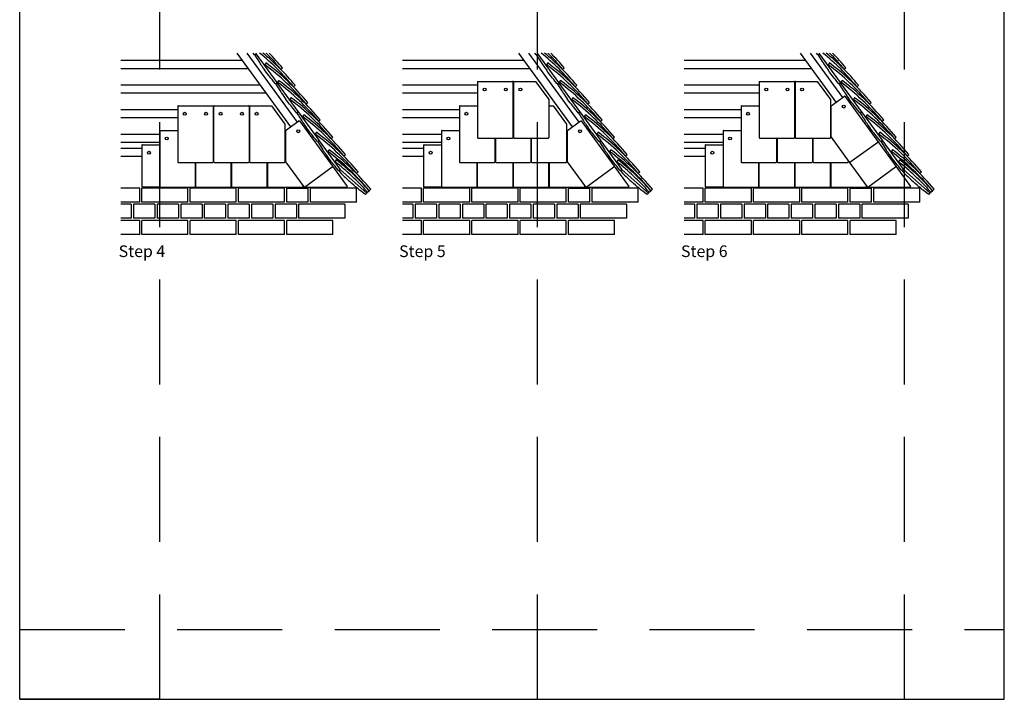
# Model space of a CAD drawing. Extents: x 0 to 2110, y 0 to 2980.
# Drawn here: x 0 to 2110, y 0 to 1457 of the extents above; entities that cross this region are included whole.
import ezdxf

# ---------------------------------------------------------------- set-up
doc = ezdxf.new("R2010")
doc.units = 0
doc.header["$LTSCALE"] = 30
doc.header["$MEASUREMENT"] = 0
doc.linetypes.add('DASHED', pattern=[0.75, 0.5, -0.25])
doc.layers.add('1', color=7, linetype='CONTINUOUS')
doc.layers.add('GUIDELINES', color=7, linetype='CONTINUOUS')
doc.styles.add('TXT', font='txt')

# ---------------------------------------------------------------- blocks, each defined once
blk = doc.blocks.new('VERT31-G1')
at = {"layer": '1', "color": 7}
for p, q in [((159.8, 702.8), (137.5, 702.8)), ((159.8, 702.8), (159.8, 672.9)), ((159.8, 672.9), (137.5, 672.9)), ((178.2, 668.2), (137.5, 668.2)), ((178.2, 638.2), (178.2, 668.2)), ((178.2, 638.2), (137.5, 638.2))]:
    blk.add_line(p, q, dxfattribs=at)
blk = doc.blocks.new('PAGELAYOUT')
at = {"layer": '1', "color": 1, "linetype": 'CONTINUOUS'}
for p, q in [((0, 0), (0, 300)), ((2110, 0), (2110, 300)), ((300, 0), (0, 0)), ((1810, 0), (2110, 0))]:
    blk.add_line(p, q, dxfattribs=at)
at = {"layer": 'GUIDELINES', "color": 7, "linetype": 'CONTINUOUS'}
for p, q in [((0, 0), (0, 2980)), ((2110, 0), (2110, 2980)), ((0, 0), (2110, 0))]:
    blk.add_line(p, q, dxfattribs=at)
at = {"layer": 'GUIDELINES', "color": 5, "linetype": 'DASHED', "ltscale": 15}
for p, q in [((300, 0), (300, 2980)), ((1110, 0), (1110, 2980)), ((1895.8, 0), (1895.8, 2980)), ((0, 150), (2110, 150))]:
    blk.add_line(p, q, dxfattribs=at)

msp = doc.modelspace()

# ---------------------------------------------------------------- linework, layer by layer
at = {"layer": '1', "color": 7}
for p, q in [((465.2, 1385.4), (580.4, 1226.9)), ((486.8, 1385.4), (594.5, 1237.2)), ((1068.9, 1385.4), (1184.1, 1226.9)), ((1090.6, 1385.4), (1198.3, 1237.2)), ((1672.5, 1385.4), (1749.2, 1279.8)), ((1694.2, 1385.4), (1763.4, 1290.1)), ((477.1, 1369.1), (216.6, 1369.1)), ((489.6, 1351.8), (216.6, 1351.8)), ((1080.8, 1369.1), (820.3, 1369.1)), ((1093.3, 1351.8), (820.3, 1351.8)), ((1684.4, 1369.1), (1423.9, 1369.1)), ((1697, 1351.8), (1423.9, 1351.8)), ((515.4, 1316.3), (216.6, 1316.3)), ((981.1, 1316.3), (820.3, 1316.3)), ((1584.8, 1316.3), (1423.9, 1316.3)), ((527.9, 1299.1), (216.6, 1299.1)), ((981.1, 1299.1), (820.3, 1299.1)), ((1584.8, 1299.1), (1423.9, 1299.1)), ((338.7, 1263.7), (216.6, 1263.7)), ((338.7, 1246.5), (216.6, 1246.5)), ((942.4, 1263.7), (820.3, 1263.7)), ((942.4, 1246.5), (820.3, 1246.5)), ((1546, 1263.7), (1423.9, 1263.7)), ((1546, 1246.5), (1423.9, 1246.5)), ((300.1, 1211), (216.6, 1211)), ((903.8, 1211), (820.3, 1211)), ((1507.4, 1211), (1423.9, 1211)), ((300.1, 1193.8), (216.6, 1193.8)), ((903.8, 1193.8), (820.3, 1193.8)), ((1507.4, 1193.8), (1423.9, 1193.8)), ((262, 1181), (216.6, 1181)), ((262, 1163.8), (216.6, 1163.8)), ((865.7, 1181), (820.3, 1181)), ((865.7, 1163.8), (820.3, 1163.8)), ((1469.3, 1181), (1423.9, 1181)), ((1469.3, 1163.8), (1423.9, 1163.8)), ((257.3, 1095.6), (216.6, 1095.6)), ((257.3, 1065.7), (257.3, 1095.6)), ((360.6, 1095.6), (262, 1095.6)), ((262, 1065.7), (262, 1095.6)), ((360.6, 1065.7), (360.6, 1095.6)), ((464.2, 1095.6), (365.3, 1095.6)), ((365.3, 1065.7), (365.3, 1095.6)), ((464.2, 1065.7), (464.2, 1095.6)), ((567.6, 1095.6), (468.7, 1095.6)), ((468.7, 1065.7), (468.7, 1095.6)), ((567.6, 1065.7), (567.6, 1095.6)), ((572.2, 1095.6), (618.3, 1095.6)), ((572.2, 1065.7), (572.2, 1095.6)), ((618.3, 1065.7), (618.3, 1095.6)), ((721.9, 1095.6), (623, 1095.6)), ((623, 1065.7), (623, 1095.6)), ((721.9, 1065.7), (721.9, 1095.6)), ((861, 1095.6), (820.3, 1095.6)), ((861, 1065.7), (861, 1095.6)), ((964.4, 1095.6), (865.7, 1095.6)), ((865.7, 1065.7), (865.7, 1095.6)), ((964.4, 1065.7), (964.4, 1095.6)), ((1067.9, 1095.6), (969, 1095.6)), ((969, 1065.7), (969, 1095.6)), ((1067.9, 1065.7), (1067.9, 1095.6)), ((1171.3, 1095.6), (1072.5, 1095.6)), ((1072.5, 1065.7), (1072.5, 1095.6)), ((1171.3, 1065.7), (1171.3, 1095.6)), ((1176, 1065.7), (1176, 1095.6)), ((1176, 1095.6), (1222, 1095.6)), ((1222, 1065.7), (1222, 1095.6)), ((1226.8, 1065.7), (1226.8, 1095.6)), ((1325.6, 1095.6), (1226.8, 1095.6)), ((1325.6, 1065.7), (1325.6, 1095.6)), ((1464.7, 1095.6), (1423.9, 1095.6)), ((1464.7, 1065.7), (1464.7, 1095.6)), ((1469.3, 1065.7), (1469.3, 1095.6)), ((1568, 1095.6), (1469.3, 1095.6)), ((1568, 1065.7), (1568, 1095.6)), ((1671.5, 1095.6), (1572.7, 1095.6)), ((1572.7, 1065.7), (1572.7, 1095.6)), ((1671.5, 1065.7), (1671.5, 1095.6)), ((1676.1, 1065.7), (1676.1, 1095.6)), ((1774.9, 1095.6), (1676.1, 1095.6)), ((1774.9, 1065.7), (1774.9, 1095.6)), ((1779.6, 1065.7), (1779.6, 1095.6)), ((1779.6, 1095.6), (1825.6, 1095.6)), ((1825.6, 1065.7), (1825.6, 1095.6)), ((1929.2, 1095.6), (1830.4, 1095.6)), ((1830.4, 1065.7), (1830.4, 1095.6)), ((1929.2, 1065.7), (1929.2, 1095.6)), ((257.3, 1065.7), (216.6, 1065.7)), ((289.7, 1061.4), (243.7, 1061.4)), ((243.7, 1061.4), (243.7, 1031.4)), ((360.6, 1065.7), (262, 1065.7)), ((289.7, 1061.4), (289.7, 1031.4)), ((340.4, 1061.4), (294.4, 1061.4)), ((294.4, 1061.4), (294.4, 1031.4)), ((340.4, 1061.4), (340.4, 1031.4)), ((345.1, 1061.4), (345.1, 1031.4)), ((390.8, 1061.4), (345.1, 1061.4)), ((464.2, 1065.7), (365.3, 1065.7)), ((390.8, 1061.4), (390.8, 1031.4)), ((441.2, 1061.4), (395.5, 1061.4)), ((395.5, 1061.4), (395.5, 1031.4)), ((441.2, 1061.4), (441.2, 1031.4)), ((491.9, 1061.4), (445.9, 1061.4)), ((445.9, 1061.4), (445.9, 1031.4)), ((567.6, 1065.7), (468.7, 1065.7)), ((491.9, 1061.4), (491.9, 1031.4)), ((542.6, 1061.4), (496.6, 1061.4)), ((496.6, 1061.4), (496.6, 1031.4)), ((542.6, 1061.4), (542.6, 1031.4)), ((593, 1061.4), (547.3, 1061.4)), ((547.3, 1061.4), (547.3, 1031.4)), ((618.3, 1065.7), (572.2, 1065.7)), ((593, 1061.4), (593, 1031.4)), ((696.5, 1061.4), (597.7, 1061.4)), ((597.7, 1061.4), (597.7, 1031.4)), ((721.9, 1065.7), (623, 1065.7)), ((696.5, 1061.4), (696.5, 1031.4)), ((861, 1065.7), (820.3, 1065.7)), ((842.7, 1061.4), (820.3, 1061.4)), ((842.7, 1061.4), (842.7, 1031.4)), ((893.4, 1061.4), (847.4, 1061.4)), ((847.4, 1061.4), (847.4, 1031.4)), ((964.4, 1065.7), (865.7, 1065.7)), ((893.4, 1061.4), (893.4, 1031.4)), ((898.1, 1061.4), (898.1, 1031.4)), ((944.1, 1061.4), (898.1, 1061.4)), ((944.1, 1061.4), (944.1, 1031.4)), ((948.8, 1061.4), (948.8, 1031.4)), ((994.5, 1061.4), (948.8, 1061.4)), ((1067.9, 1065.7), (969, 1065.7)), ((994.5, 1061.4), (994.5, 1031.4)), ((1044.9, 1061.4), (999.2, 1061.4)), ((999.2, 1061.4), (999.2, 1031.4)), ((1044.9, 1061.4), (1044.9, 1031.4)), ((1095.6, 1061.4), (1049.6, 1061.4)), ((1049.6, 1061.4), (1049.6, 1031.4)), ((1171.3, 1065.7), (1072.5, 1065.7)), ((1095.6, 1061.4), (1095.6, 1031.4)), ((1146.3, 1061.4), (1100.3, 1061.4)), ((1100.3, 1061.4), (1100.3, 1031.4)), ((1146.3, 1061.4), (1146.3, 1031.4)), ((1151, 1061.4), (1151, 1031.4)), ((1196.7, 1061.4), (1151, 1061.4)), ((1222, 1065.7), (1176, 1065.7)), ((1196.7, 1061.4), (1196.7, 1031.4)), ((1300.2, 1061.4), (1201.4, 1061.4)), ((1201.4, 1061.4), (1201.4, 1031.4)), ((1325.6, 1065.7), (1226.8, 1065.7)), ((1300.2, 1061.4), (1300.2, 1031.4)), ((1464.7, 1065.7), (1423.9, 1065.7)), ((1446.3, 1061.4), (1423.9, 1061.4)), ((1446.3, 1061.4), (1446.3, 1031.4)), ((1451, 1061.4), (1451, 1031.4)), ((1497, 1061.4), (1451, 1061.4)), ((1568, 1065.7), (1469.3, 1065.7)), ((1497, 1061.4), (1497, 1031.4)), ((1501.7, 1061.4), (1501.7, 1031.4)), ((1547.7, 1061.4), (1501.7, 1061.4)), ((1547.7, 1061.4), (1547.7, 1031.4)), ((1598.1, 1061.4), (1552.5, 1061.4)), ((1552.5, 1061.4), (1552.5, 1031.4)), ((1671.5, 1065.7), (1572.7, 1065.7)), ((1598.1, 1061.4), (1598.1, 1031.4)), ((1648.5, 1061.4), (1602.8, 1061.4)), ((1602.8, 1061.4), (1602.8, 1031.4)), ((1648.5, 1061.4), (1648.5, 1031.4)), ((1699.2, 1061.4), (1653.2, 1061.4)), ((1653.2, 1061.4), (1653.2, 1031.4)), ((1774.9, 1065.7), (1676.1, 1065.7)), ((1699.2, 1061.4), (1699.2, 1031.4)), ((1703.9, 1061.4), (1703.9, 1031.4)), ((1749.9, 1061.4), (1703.9, 1061.4)), ((1749.9, 1061.4), (1749.9, 1031.4)), ((1754.6, 1061.4), (1754.6, 1031.4)), ((1800.3, 1061.4), (1754.6, 1061.4)), ((1825.6, 1065.7), (1779.6, 1065.7)), ((1800.3, 1061.4), (1800.3, 1031.4)), ((1903.8, 1061.4), (1805, 1061.4)), ((1805, 1061.4), (1805, 1031.4)), ((1929.2, 1065.7), (1830.4, 1065.7)), ((1903.8, 1061.4), (1903.8, 1031.4)), ((289.7, 1031.4), (243.7, 1031.4)), ((360.6, 1026.7), (262, 1026.7)), ((262, 996.8), (262, 1026.7)), ((340.4, 1031.4), (294.4, 1031.4)), ((390.8, 1031.4), (345.1, 1031.4)), ((360.6, 996.8), (360.6, 1026.7)), ((464.2, 1026.7), (365.3, 1026.7)), ((365.3, 996.8), (365.3, 1026.7)), ((441.2, 1031.4), (395.5, 1031.4)), ((491.9, 1031.4), (445.9, 1031.4)), ((464.2, 996.8), (464.2, 1026.7)), ((567.6, 1026.7), (468.7, 1026.7)), ((468.7, 996.8), (468.7, 1026.7)), ((542.6, 1031.4), (496.6, 1031.4)), ((593, 1031.4), (547.3, 1031.4)), ((567.6, 996.8), (567.6, 1026.7)), ((670.7, 1026.7), (572.2, 1026.7)), ((572.2, 996.8), (572.2, 1026.7)), ((696.5, 1031.4), (597.7, 1031.4)), ((670.7, 996.8), (670.7, 1026.7)), ((842.7, 1031.4), (820.3, 1031.4)), ((861, 1026.7), (820.3, 1026.7)), ((893.4, 1031.4), (847.4, 1031.4)), ((861, 996.8), (861, 1026.7)), ((964.4, 1026.7), (865.7, 1026.7)), ((865.7, 996.8), (865.7, 1026.7)), ((944.1, 1031.4), (898.1, 1031.4)), ((994.5, 1031.4), (948.8, 1031.4)), ((964.4, 996.8), (964.4, 1026.7)), ((1067.9, 1026.7), (969, 1026.7)), ((969, 996.8), (969, 1026.7)), ((1044.9, 1031.4), (999.2, 1031.4)), ((1095.6, 1031.4), (1049.6, 1031.4)), ((1067.9, 996.8), (1067.9, 1026.7)), ((1171.3, 1026.7), (1072.5, 1026.7)), ((1072.5, 996.8), (1072.5, 1026.7)), ((1146.3, 1031.4), (1100.3, 1031.4)), ((1196.7, 1031.4), (1151, 1031.4)), ((1171.3, 996.8), (1171.3, 1026.7)), ((1176, 996.8), (1176, 1026.7)), ((1274.5, 1026.7), (1176, 1026.7)), ((1300.2, 1031.4), (1201.4, 1031.4)), ((1274.5, 996.8), (1274.5, 1026.7)), ((1446.3, 1031.4), (1423.9, 1031.4)), ((1464.7, 1026.7), (1423.9, 1026.7)), ((1497, 1031.4), (1451, 1031.4)), ((1464.7, 996.8), (1464.7, 1026.7)), ((1469.3, 996.8), (1469.3, 1026.7)), ((1568, 1026.7), (1469.3, 1026.7)), ((1547.7, 1031.4), (1501.7, 1031.4)), ((1598.1, 1031.4), (1552.5, 1031.4)), ((1568, 996.8), (1568, 1026.7)), ((1671.5, 1026.7), (1572.7, 1026.7)), ((1572.7, 996.8), (1572.7, 1026.7)), ((1648.5, 1031.4), (1602.8, 1031.4)), ((1699.2, 1031.4), (1653.2, 1031.4)), ((1671.5, 996.8), (1671.5, 1026.7)), ((1676.1, 996.8), (1676.1, 1026.7)), ((1774.9, 1026.7), (1676.1, 1026.7)), ((1749.9, 1031.4), (1703.9, 1031.4)), ((1800.3, 1031.4), (1754.6, 1031.4)), ((1774.9, 996.8), (1774.9, 1026.7)), ((1878.1, 1026.7), (1779.6, 1026.7)), ((1779.6, 996.8), (1779.6, 1026.7)), ((1903.8, 1031.4), (1805, 1031.4)), ((1878.1, 996.8), (1878.1, 1026.7)), ((360.6, 996.8), (262, 996.8)), ((464.2, 996.8), (365.3, 996.8)), ((567.6, 996.8), (468.7, 996.8)), ((670.7, 996.8), (572.2, 996.8)), ((861, 996.8), (820.3, 996.8)), ((964.4, 996.8), (865.7, 996.8)), ((1067.9, 996.8), (969, 996.8)), ((1171.3, 996.8), (1072.5, 996.8)), ((1274.5, 996.8), (1176, 996.8)), ((1464.7, 996.8), (1423.9, 996.8)), ((1568, 996.8), (1469.3, 996.8)), ((1671.5, 996.8), (1572.7, 996.8)), ((1774.9, 996.8), (1676.1, 996.8)), ((1878.1, 996.8), (1779.6, 996.8))]:
    msp.add_line(p, q, dxfattribs=at)
at = {"layer": '1', "color": 1}
for p, q in [((503.2, 1381.6), (506.5, 1383.7)), ((503.9, 1380.7), (506.9, 1383.2)), ((506.6, 1384.3), (505.8, 1385.4)), ((551.7, 1322.2), (507.5, 1383.1)), ((1106.9, 1381.6), (1110.2, 1383.7)), ((1107.6, 1380.7), (1110.6, 1383.2)), ((1110.3, 1384.3), (1109.6, 1385.4)), ((1155.5, 1322.2), (1111.2, 1383.1)), ((1710.6, 1381.6), (1713.9, 1383.7)), ((1711.2, 1380.7), (1714.2, 1383.2)), ((1714, 1384.3), (1713.2, 1385.4)), ((1759.1, 1322.2), (1714.9, 1383.1)), ((527.9, 1364.1), (525.2, 1360.4)), ((559.7, 1350.7), (563.2, 1353.6)), ((1131.6, 1364.1), (1128.9, 1360.4)), ((1163.4, 1350.7), (1166.9, 1353.6)), ((1735.2, 1364.1), (1732.5, 1360.4)), ((1767, 1350.7), (1770.5, 1353.6)), ((548.3, 1319.5), (551.6, 1321.6)), ((548.9, 1318.8), (551.8, 1321.3)), ((555, 1326.9), (552.2, 1323.2)), ((596.7, 1260.3), (552.5, 1321.2)), ((586.6, 1313.6), (590.1, 1316.5)), ((981.1, 1323.6), (981.1, 1204)), ((982.1, 1324.5), (1056, 1324.5)), ((1056.9, 1323.6), (1056.9, 1204)), ((1058.1, 1323.6), (1058.1, 1204)), ((1059, 1324.5), (1105.7, 1324.5)), ((1105.7, 1324.5), (1133.9, 1285.8)), ((1152.1, 1319.5), (1155.4, 1321.6)), ((1152.6, 1318.8), (1155.6, 1321.3)), ((1158.7, 1326.9), (1155.9, 1323.2)), ((1200.4, 1260.3), (1156.2, 1321.2)), ((1190.4, 1313.6), (1193.9, 1316.5)), ((1584.8, 1323.6), (1584.8, 1204)), ((1585.7, 1324.5), (1659.6, 1324.5)), ((1660.6, 1323.6), (1660.6, 1204)), ((1661.7, 1323.6), (1661.7, 1204)), ((1662.6, 1324.5), (1709.3, 1324.5)), ((1709.3, 1324.5), (1737.5, 1285.8)), ((1755.7, 1319.5), (1759, 1321.6)), ((1756.2, 1318.8), (1759.2, 1321.3)), ((1762.3, 1326.9), (1759.6, 1323.2)), ((1804, 1260.3), (1759.8, 1321.2)), ((1794, 1313.6), (1797.5, 1316.5)), ((581.9, 1289.8), (579.2, 1286.1)), ((1185.6, 1289.8), (1182.9, 1286.1)), ((1739, 1272.4), (1767.3, 1293)), ((1768.5, 1292.7), (1838.9, 1196)), ((1789.2, 1289.8), (1786.5, 1286.1)), ((338.7, 1271.6), (338.7, 1151.9)), ((339.6, 1272.5), (413.6, 1272.5)), ((414.5, 1271.6), (414.5, 1151.9)), ((415.6, 1271.6), (415.6, 1151.9)), ((416.5, 1272.5), (490.5, 1272.5)), ((491.4, 1271.6), (491.4, 1151.9)), ((492.6, 1271.6), (492.6, 1151.9)), ((493.5, 1272.5), (539.8, 1272.5)), ((539.8, 1272.5), (568.4, 1233.2)), ((613.7, 1276.3), (617.2, 1279.2)), ((942.4, 1271.6), (942.4, 1151.9)), ((943.3, 1272.5), (981.1, 1272.5)), ((1133.9, 1285.8), (1133.9, 1204)), ((1133.9, 1272.5), (1143.5, 1272.5)), ((1143.5, 1272.5), (1172.1, 1233.2)), ((1217.4, 1276.3), (1220.9, 1279.2)), ((1546, 1271.6), (1546, 1151.9)), ((1546.9, 1272.5), (1584.8, 1272.5)), ((1737.5, 1285.8), (1737.5, 1204)), ((1738.6, 1271.7), (1738.6, 1205.3)), ((1821, 1276.3), (1824.5, 1279.2)), ((593.3, 1257.6), (596.6, 1259.7)), ((593.8, 1257), (596.8, 1259.4)), ((641.7, 1198.5), (597.4, 1259.3)), ((608.8, 1252.7), (606.1, 1249.1)), ((1197, 1257.6), (1200.3, 1259.7)), ((1197.5, 1257), (1200.5, 1259.4)), ((1245.4, 1198.5), (1201.2, 1259.3)), ((1212.6, 1252.7), (1209.8, 1249.1)), ((1800.6, 1257.6), (1803.9, 1259.7)), ((1801.2, 1257), (1804.1, 1259.4)), ((1849, 1198.5), (1804.8, 1259.3)), ((1816.2, 1252.7), (1813.4, 1249.1)), ((568.4, 1233.2), (568.4, 1151.9)), ((569.9, 1219.2), (598.4, 1240)), ((599.7, 1239.8), (670, 1143)), ((640.7, 1239.1), (644.2, 1242)), ((1172.1, 1233.2), (1172.1, 1151.9)), ((1173.6, 1219.2), (1202.1, 1240)), ((1203.4, 1239.8), (1273.7, 1143)), ((1244.5, 1239.1), (1248, 1242)), ((1807, 1239.8), (1877.3, 1143)), ((1848.1, 1239.1), (1851.6, 1242)), ((300.1, 1218.5), (300.1, 1098.9)), ((301, 1219.4), (338.7, 1219.4)), ((569.5, 1218.5), (569.5, 1152.7)), ((635.9, 1215.5), (633.1, 1211.8)), ((667.7, 1202), (671.2, 1204.9)), ((903.8, 1218.5), (903.8, 1098.9)), ((904.7, 1219.4), (942.4, 1219.4)), ((982.1, 1203.1), (1056, 1203.1)), ((1018.2, 1203.1), (1018.2, 1151.9)), ((1019.3, 1203.1), (1019.3, 1151.9)), ((1059, 1203.1), (1132.9, 1203.1)), ((1095.1, 1203.1), (1095.1, 1151.9)), ((1096.3, 1203.1), (1096.3, 1151.9)), ((1173.2, 1218.5), (1173.2, 1152.7)), ((1239.6, 1215.5), (1236.9, 1211.8)), ((1271.4, 1202), (1274.9, 1204.9)), ((1507.4, 1218.5), (1507.4, 1098.9)), ((1508.3, 1219.4), (1546, 1219.4)), ((1585.7, 1203.1), (1659.6, 1203.1)), ((1621.8, 1203.1), (1621.8, 1151.9)), ((1622.9, 1203.1), (1622.9, 1151.9)), ((1662.6, 1203.1), (1736.6, 1203.1)), ((1698.7, 1203.1), (1698.7, 1151.9)), ((1699.9, 1203.1), (1699.9, 1151.9)), ((1738.8, 1204.8), (1777.5, 1151.4)), ((1843.2, 1215.5), (1840.5, 1211.8)), ((1875, 1202), (1878.5, 1204.9)), ((262, 1188), (262, 1098.9)), ((262.9, 1189), (300.1, 1189)), ((638.3, 1195.7), (641.6, 1197.8)), ((638.9, 1195), (641.8, 1197.5)), ((686.7, 1136.5), (642.5, 1197.4)), ((865.7, 1188), (865.7, 1098.9)), ((866.6, 1189), (903.8, 1189)), ((1242, 1195.7), (1245.3, 1197.8)), ((1242.6, 1195), (1245.5, 1197.5)), ((1290.4, 1136.5), (1246.2, 1197.4)), ((1469.3, 1188), (1469.3, 1098.9)), ((1470.2, 1189), (1507.4, 1189)), ((1778.8, 1151.2), (1838.7, 1194.7)), ((1845.6, 1195.7), (1848.9, 1197.8)), ((1846.2, 1195), (1849.2, 1197.5)), ((1894, 1136.5), (1849.8, 1197.4)), ((663, 1178.2), (660.2, 1174.5)), ((694.6, 1165), (698.1, 1167.8)), ((1266.7, 1178.2), (1263.9, 1174.5)), ((1298.3, 1165), (1301.8, 1167.8)), ((1870.3, 1178.2), (1867.6, 1174.5)), ((1901.9, 1165), (1905.4, 1167.8)), ((339.6, 1151), (413.6, 1151)), ((375.9, 1151), (375.9, 1098.9)), ((377, 1151), (377, 1098.9)), ((416.5, 1151), (490.5, 1151)), ((452.8, 1151), (452.8, 1098.9)), ((453.9, 1151), (453.9, 1098.9)), ((493.5, 1151), (567.4, 1151)), ((529.8, 1151), (529.8, 1098.9)), ((530.9, 1151), (530.9, 1098.9)), ((569.7, 1152.1), (608.7, 1098.4)), ((610, 1098.2), (669.8, 1141.7)), ((670, 1143), (701.7, 1099.4)), ((678.5, 1156.3), (675.7, 1152.7)), ((943.3, 1151), (1017.3, 1151)), ((979.6, 1151), (979.6, 1098.9)), ((980.7, 1151), (980.7, 1098.9)), ((1020.3, 1151), (1094.2, 1151)), ((1056.5, 1151), (1056.5, 1098.9)), ((1057.7, 1151), (1057.7, 1098.9)), ((1097.2, 1151), (1171.2, 1151)), ((1133.5, 1151), (1133.5, 1098.9)), ((1134.6, 1151), (1134.6, 1098.9)), ((1173.4, 1152.1), (1212.4, 1098.4)), ((1213.7, 1098.2), (1273.5, 1141.7)), ((1273.7, 1143), (1305.4, 1099.4)), ((1282.2, 1156.3), (1279.4, 1152.7)), ((1546.9, 1151), (1620.9, 1151)), ((1583.2, 1151), (1583.2, 1098.9)), ((1584.3, 1151), (1584.3, 1098.9)), ((1623.9, 1151), (1697.8, 1151)), ((1660.1, 1151), (1660.1, 1098.9)), ((1661.3, 1151), (1661.3, 1098.9)), ((1700.8, 1151), (1774.8, 1151)), ((1737.1, 1151), (1737.1, 1098.9)), ((1738.2, 1151), (1738.2, 1098.9)), ((1775.7, 1153.9), (1775.7, 1151.9)), ((1777, 1152.1), (1777.5, 1151.4)), ((1777.5, 1151.4), (1816, 1098.4)), ((1817.3, 1098.2), (1877.1, 1141.7)), ((1877.3, 1143), (1909, 1099.4)), ((1885.8, 1156.3), (1883, 1152.7)), ((683.3, 1133.8), (686.6, 1135.9)), ((684.5, 1132.3), (686.9, 1135.4)), ((743.7, 1085.4), (687.5, 1135.4)), ((721.7, 1127.7), (725.2, 1130.6)), ((1287, 1133.8), (1290.3, 1135.9)), ((1288.2, 1132.3), (1290.6, 1135.4)), ((1347.4, 1085.4), (1291.2, 1135.4)), ((1325.4, 1127.7), (1328.9, 1130.6)), ((1890.6, 1133.8), (1893.9, 1135.9)), ((1891.8, 1132.3), (1894.2, 1135.4)), ((1951.1, 1085.4), (1894.8, 1135.4)), ((1929, 1127.7), (1932.5, 1130.6)), ((301, 1098), (262.9, 1098)), ((301, 1098), (375, 1098)), ((377.9, 1098), (451.9, 1098)), ((454.9, 1098), (528.8, 1098)), ((531.8, 1098), (605.8, 1098)), ((606.7, 1101.2), (606.7, 1098.9)), ((607.7, 1099.8), (607.7, 1098.9)), ((608.6, 1098), (700.9, 1098)), ((904.7, 1098), (866.6, 1098)), ((904.7, 1098), (978.7, 1098)), ((981.6, 1098), (1055.6, 1098)), ((1058.6, 1098), (1132.5, 1098)), ((1135.5, 1098), (1209.5, 1098)), ((1210.4, 1101.2), (1210.4, 1098.9)), ((1211.4, 1099.8), (1211.4, 1098.9)), ((1212.3, 1098), (1304.6, 1098)), ((1508.3, 1098), (1470.2, 1098)), ((1508.3, 1098), (1582.3, 1098)), ((1585.3, 1098), (1659.2, 1098)), ((1662.2, 1098), (1736.2, 1098)), ((1739.1, 1098), (1813.1, 1098)), ((1814, 1101.2), (1814, 1098.9)), ((1815, 1099.8), (1815, 1098.9)), ((1816, 1098), (1908.3, 1098)), ((741, 1082), (743.8, 1084.7)), ((745.2, 1087.4), (748.6, 1090.4)), ((748.7, 1090.4), (752.2, 1093.3)), ((1344.7, 1082), (1347.5, 1084.7)), ((1348.9, 1087.4), (1352.3, 1090.4)), ((1352.5, 1090.4), (1356, 1093.3)), ((1948.3, 1082), (1951.1, 1084.7)), ((1952.5, 1087.4), (1955.9, 1090.4)), ((1956.1, 1090.4), (1959.6, 1093.3))]:
    msp.add_line(p, q, dxfattribs=at)
for points in [[(503.2, 1381.6), (500, 1385.4)], [(503.2, 1381.6), (503.2, 1381.6), (503.2, 1381.6), (503.2, 1381.6), (503.2, 1381.6), (503.2, 1381.6), (503.2, 1381.6), (503.2, 1381.6), (503.2, 1381.6)], [(503.9, 1380.6), (503.9, 1380.6), (503.9, 1380.6), (503.9, 1380.6), (503.9, 1380.6), (503.9, 1380.7), (503.9, 1380.7), (503.9, 1380.7), (503.9, 1380.7), (503.9, 1380.7), (503.9, 1380.7), (503.9, 1380.7), (503.9, 1380.7), (503.9, 1380.7), (503.9, 1380.7), (503.9, 1380.7), (503.9, 1380.7)], [(503.9, 1380.6), (507.4, 1375), (510.1, 1370.7), (512.4, 1367.1), (514.4, 1364.1), (516.4, 1361.1), (518.6, 1357.9), (521.4, 1354), (524.8, 1349.2)], [(1106.9, 1381.6), (1103.7, 1385.4)], [(1106.9, 1381.6), (1106.9, 1381.6), (1106.9, 1381.6), (1106.9, 1381.6), (1106.9, 1381.6), (1106.9, 1381.6), (1106.9, 1381.6), (1106.9, 1381.6), (1106.9, 1381.6)], [(1107.6, 1380.6), (1107.6, 1380.6), (1107.6, 1380.6), (1107.6, 1380.6), (1107.6, 1380.6), (1107.6, 1380.7), (1107.6, 1380.7), (1107.6, 1380.7), (1107.6, 1380.7), (1107.6, 1380.7), (1107.6, 1380.7), (1107.6, 1380.7), (1107.6, 1380.7), (1107.6, 1380.7), (1107.6, 1380.7), (1107.6, 1380.7), (1107.6, 1380.7)], [(1107.6, 1380.6), (1111.1, 1375), (1113.8, 1370.7), (1116.1, 1367.1), (1118.1, 1364.1), (1120.1, 1361.1), (1122.3, 1357.9), (1125.1, 1354), (1128.6, 1349.2)], [(1710.5, 1381.6), (1707.3, 1385.4)], [(1710.5, 1381.6), (1710.5, 1381.6), (1710.5, 1381.6), (1710.5, 1381.6), (1710.5, 1381.6), (1710.5, 1381.6), (1710.5, 1381.6), (1710.5, 1381.6), (1710.6, 1381.6)], [(1711.2, 1380.6), (1711.2, 1380.6), (1711.2, 1380.6), (1711.2, 1380.6), (1711.2, 1380.6), (1711.2, 1380.7), (1711.2, 1380.7), (1711.2, 1380.7), (1711.2, 1380.7), (1711.2, 1380.7), (1711.2, 1380.7), (1711.2, 1380.7), (1711.2, 1380.7), (1711.2, 1380.7), (1711.2, 1380.7), (1711.2, 1380.7), (1711.3, 1380.7)], [(1711.2, 1380.6), (1714.7, 1375), (1717.4, 1370.7), (1719.7, 1367.1), (1721.7, 1364.1), (1723.7, 1361.1), (1725.9, 1357.9), (1728.7, 1354), (1732.2, 1349.2)], [(548.3, 1319.5), (544, 1324.5), (540.7, 1328.5), (538.1, 1331.7), (535.8, 1334.6), (533.6, 1337.4), (531.2, 1340.6), (528.4, 1344.4), (524.8, 1349.2)], [(1152, 1319.5), (1147.8, 1324.5), (1144.4, 1328.5), (1141.8, 1331.7), (1139.5, 1334.6), (1137.3, 1337.4), (1134.9, 1340.6), (1132.1, 1344.4), (1128.6, 1349.2)], [(1755.6, 1319.5), (1751.4, 1324.5), (1748.1, 1328.5), (1745.4, 1331.7), (1743.1, 1334.6), (1740.9, 1337.4), (1738.5, 1340.6), (1735.7, 1344.4), (1732.2, 1349.2)], [(548.3, 1319.5), (548.3, 1319.5), (548.3, 1319.5), (548.3, 1319.5), (548.3, 1319.5), (548.3, 1319.5), (548.3, 1319.5), (548.3, 1319.5), (548.3, 1319.5)], [(548.8, 1318.7), (548.8, 1318.7), (548.8, 1318.7), (548.8, 1318.8), (548.8, 1318.8), (548.8, 1318.8), (548.8, 1318.8), (548.8, 1318.8), (548.8, 1318.8), (548.8, 1318.8), (548.8, 1318.8), (548.8, 1318.8), (548.8, 1318.8), (548.9, 1318.8), (548.9, 1318.8), (548.9, 1318.8), (548.9, 1318.8)], [(548.8, 1318.7), (552.3, 1313.1), (555.1, 1308.8), (557.3, 1305.2), (559.3, 1302.2), (561.3, 1299.2), (563.6, 1296), (566.3, 1292.2), (569.8, 1287.3)], [(1152, 1319.5), (1152, 1319.5), (1152, 1319.5), (1152, 1319.5), (1152, 1319.5), (1152, 1319.5), (1152, 1319.5), (1152.1, 1319.5), (1152.1, 1319.5)], [(1152.6, 1318.7), (1152.6, 1318.7), (1152.6, 1318.7), (1152.5, 1318.8), (1152.5, 1318.8), (1152.5, 1318.8), (1152.5, 1318.8), (1152.5, 1318.8), (1152.6, 1318.8), (1152.6, 1318.8), (1152.6, 1318.8), (1152.6, 1318.8), (1152.6, 1318.8), (1152.6, 1318.8), (1152.6, 1318.8), (1152.6, 1318.8), (1152.6, 1318.8)], [(1152.6, 1318.7), (1156, 1313.1), (1158.8, 1308.8), (1161, 1305.2), (1163, 1302.2), (1165, 1299.2), (1167.3, 1296), (1170, 1292.2), (1173.5, 1287.3)], [(1755.6, 1319.5), (1755.6, 1319.5), (1755.6, 1319.5), (1755.6, 1319.5), (1755.6, 1319.5), (1755.7, 1319.5), (1755.7, 1319.5), (1755.7, 1319.5), (1755.7, 1319.5)], [(1756.2, 1318.7), (1756.2, 1318.7), (1756.2, 1318.7), (1756.2, 1318.8), (1756.2, 1318.8), (1756.2, 1318.8), (1756.2, 1318.8), (1756.2, 1318.8), (1756.2, 1318.8), (1756.2, 1318.8), (1756.2, 1318.8), (1756.2, 1318.8), (1756.2, 1318.8), (1756.2, 1318.8), (1756.2, 1318.8), (1756.2, 1318.8), (1756.2, 1318.8)], [(1756.2, 1318.7), (1759.7, 1313.1), (1762.4, 1308.8), (1764.6, 1305.2), (1766.6, 1302.2), (1768.7, 1299.2), (1770.9, 1296), (1773.6, 1292.2), (1777.1, 1287.3)], [(593.2, 1257.6), (589, 1262.7), (585.7, 1266.6), (583, 1269.9), (580.7, 1272.7), (578.5, 1275.5), (576.2, 1278.7), (573.3, 1282.5), (569.8, 1287.3)], [(1197, 1257.6), (1192.7, 1262.7), (1189.4, 1266.6), (1186.7, 1269.9), (1184.4, 1272.7), (1182.3, 1275.5), (1179.9, 1278.7), (1177.1, 1282.5), (1173.5, 1287.3)], [(1800.6, 1257.6), (1796.3, 1262.7), (1793, 1266.6), (1790.4, 1269.9), (1788.1, 1272.7), (1785.9, 1275.5), (1783.5, 1278.7), (1780.7, 1282.5), (1777.1, 1287.3)], [(593.2, 1257.6), (593.2, 1257.6), (593.3, 1257.6), (593.3, 1257.6), (593.3, 1257.6), (593.3, 1257.6), (593.3, 1257.6), (593.3, 1257.6), (593.3, 1257.6)], [(593.8, 1256.8), (593.8, 1256.9), (593.8, 1256.9), (593.8, 1256.9), (593.8, 1256.9), (593.8, 1256.9), (593.8, 1256.9), (593.8, 1256.9), (593.8, 1256.9), (593.8, 1256.9), (593.8, 1256.9), (593.8, 1256.9), (593.8, 1256.9), (593.8, 1256.9), (593.8, 1256.9), (593.8, 1257), (593.8, 1257)], [(593.8, 1256.8), (597.3, 1251.3), (600, 1246.9), (602.3, 1243.4), (604.3, 1240.3), (606.3, 1237.4), (608.5, 1234.1), (611.3, 1230.3), (614.8, 1225.4)], [(1197, 1257.6), (1197, 1257.6), (1197, 1257.6), (1197, 1257.6), (1197, 1257.6), (1197, 1257.6), (1197, 1257.6), (1197, 1257.6), (1197, 1257.6)], [(1197.5, 1256.8), (1197.5, 1256.9), (1197.5, 1256.9), (1197.5, 1256.9), (1197.5, 1256.9), (1197.5, 1256.9), (1197.5, 1256.9), (1197.5, 1256.9), (1197.5, 1256.9), (1197.5, 1256.9), (1197.5, 1256.9), (1197.5, 1256.9), (1197.5, 1256.9), (1197.5, 1256.9), (1197.5, 1256.9), (1197.5, 1257), (1197.6, 1257)], [(1197.5, 1256.8), (1201, 1251.3), (1203.7, 1246.9), (1206, 1243.4), (1208, 1240.3), (1210, 1237.4), (1212.2, 1234.1), (1215, 1230.3), (1218.5, 1225.4)], [(1800.6, 1257.6), (1800.6, 1257.6), (1800.6, 1257.6), (1800.6, 1257.6), (1800.6, 1257.6), (1800.6, 1257.6), (1800.6, 1257.6), (1800.6, 1257.6), (1800.6, 1257.6)], [(1801.1, 1256.8), (1801.1, 1256.9), (1801.1, 1256.9), (1801.1, 1256.9), (1801.1, 1256.9), (1801.1, 1256.9), (1801.1, 1256.9), (1801.1, 1256.9), (1801.1, 1256.9), (1801.1, 1256.9), (1801.1, 1256.9), (1801.1, 1256.9), (1801.1, 1256.9), (1801.1, 1256.9), (1801.1, 1256.9), (1801.2, 1257), (1801.2, 1257)], [(1801.1, 1256.8), (1804.6, 1251.3), (1807.4, 1246.9), (1809.6, 1243.4), (1811.6, 1240.3), (1813.6, 1237.4), (1815.9, 1234.1), (1818.6, 1230.3), (1822.1, 1225.4)], [(638.2, 1195.7), (634, 1200.8), (630.6, 1204.7), (628, 1208), (625.7, 1210.8), (623.5, 1213.7), (621.1, 1216.8), (618.3, 1220.6), (614.8, 1225.4)], [(1241.9, 1195.7), (1237.7, 1200.8), (1234.4, 1204.7), (1231.7, 1208), (1229.4, 1210.8), (1227.2, 1213.7), (1224.8, 1216.8), (1222, 1220.6), (1218.5, 1225.4)], [(1845.5, 1195.7), (1841.3, 1200.8), (1838, 1204.7), (1835.3, 1208), (1833, 1210.8), (1830.8, 1213.7), (1828.5, 1216.8), (1825.6, 1220.6), (1822.1, 1225.4)], [(638.2, 1195.7), (638.2, 1195.7), (638.2, 1195.7), (638.2, 1195.7), (638.2, 1195.7), (638.2, 1195.7), (638.2, 1195.7), (638.3, 1195.7), (638.3, 1195.7)], [(638.8, 1194.9), (638.8, 1194.9), (638.8, 1194.9), (638.8, 1194.9), (638.8, 1194.9), (638.8, 1194.9), (638.8, 1194.9), (638.8, 1194.9), (638.8, 1194.9), (638.8, 1194.9), (638.8, 1194.9), (638.8, 1195), (638.8, 1195), (638.8, 1195), (638.8, 1195), (638.9, 1195), (638.9, 1195)], [(638.8, 1194.9), (642.3, 1189.3), (645, 1184.9), (647.3, 1181.4), (649.3, 1178.3), (651.3, 1175.4), (653.6, 1172.2), (656.3, 1168.3), (659.8, 1163.4)], [(1241.9, 1195.7), (1241.9, 1195.7), (1241.9, 1195.7), (1241.9, 1195.7), (1241.9, 1195.7), (1242, 1195.7), (1242, 1195.7), (1242, 1195.7), (1242, 1195.7)], [(1242.5, 1194.9), (1242.5, 1194.9), (1242.5, 1194.9), (1242.5, 1194.9), (1242.5, 1194.9), (1242.5, 1194.9), (1242.5, 1194.9), (1242.5, 1194.9), (1242.5, 1194.9), (1242.5, 1194.9), (1242.5, 1194.9), (1242.5, 1195), (1242.5, 1195), (1242.6, 1195), (1242.6, 1195), (1242.6, 1195), (1242.6, 1195)], [(1242.5, 1194.9), (1246, 1189.3), (1248.8, 1184.9), (1251, 1181.4), (1253, 1178.3), (1255, 1175.4), (1257.3, 1172.2), (1260, 1168.3), (1263.5, 1163.4)], [(1845.5, 1195.7), (1845.5, 1195.7), (1845.5, 1195.7), (1845.6, 1195.7), (1845.6, 1195.7), (1845.6, 1195.7), (1845.6, 1195.7), (1845.6, 1195.7), (1845.6, 1195.7)], [(1846.2, 1194.9), (1846.2, 1194.9), (1846.1, 1194.9), (1846.1, 1194.9), (1846.1, 1194.9), (1846.1, 1194.9), (1846.1, 1194.9), (1846.1, 1194.9), (1846.1, 1194.9), (1846.1, 1194.9), (1846.2, 1194.9), (1846.2, 1195), (1846.2, 1195), (1846.2, 1195), (1846.2, 1195), (1846.2, 1195), (1846.2, 1195)], [(1846.2, 1194.9), (1849.6, 1189.3), (1852.4, 1184.9), (1854.6, 1181.4), (1856.6, 1178.3), (1858.6, 1175.4), (1860.9, 1172.2), (1863.6, 1168.3), (1867.1, 1163.4)], [(683.2, 1133.8), (679, 1138.8), (675.7, 1142.8), (673, 1146), (670.7, 1148.9), (668.5, 1151.7), (666.1, 1154.8), (663.3, 1158.6), (659.8, 1163.4)], [(1286.9, 1133.8), (1282.7, 1138.8), (1279.4, 1142.8), (1276.7, 1146), (1274.4, 1148.9), (1272.2, 1151.7), (1269.9, 1154.8), (1267, 1158.6), (1263.5, 1163.4)], [(1890.6, 1133.8), (1886.3, 1138.8), (1883, 1142.8), (1880.3, 1146), (1878, 1148.9), (1875.8, 1151.7), (1873.5, 1154.8), (1870.7, 1158.6), (1867.1, 1163.4)], [(683.2, 1133.8), (683.2, 1133.8), (683.2, 1133.8), (683.2, 1133.8), (683.3, 1133.8), (683.3, 1133.8), (683.3, 1133.8), (683.3, 1133.8), (683.3, 1133.8)], [(684.5, 1132.2), (684.5, 1132.2), (684.5, 1132.2), (684.5, 1132.2), (684.5, 1132.2), (684.5, 1132.2), (684.5, 1132.2), (684.5, 1132.2), (684.5, 1132.2), (684.5, 1132.3), (684.5, 1132.3), (684.5, 1132.3), (684.5, 1132.3), (684.5, 1132.3), (684.5, 1132.3), (684.5, 1132.3), (684.5, 1132.3)], [(684.5, 1132.2), (689.1, 1127.5), (692.7, 1123.8), (695.6, 1120.8), (698.3, 1118.3), (700.8, 1115.8), (703.7, 1113.1), (707.2, 1110), (711.7, 1106)], [(1286.9, 1133.8), (1286.9, 1133.8), (1287, 1133.8), (1287, 1133.8), (1287, 1133.8), (1287, 1133.8), (1287, 1133.8), (1287, 1133.8), (1287, 1133.8)], [(1288.2, 1132.2), (1288.2, 1132.2), (1288.2, 1132.2), (1288.2, 1132.2), (1288.2, 1132.2), (1288.2, 1132.2), (1288.2, 1132.2), (1288.2, 1132.2), (1288.2, 1132.2), (1288.2, 1132.3), (1288.2, 1132.3), (1288.2, 1132.3), (1288.2, 1132.3), (1288.2, 1132.3), (1288.2, 1132.3), (1288.2, 1132.3), (1288.2, 1132.3)], [(1288.2, 1132.2), (1292.8, 1127.5), (1296.4, 1123.8), (1299.4, 1120.8), (1302, 1118.3), (1304.6, 1115.8), (1307.5, 1113.1), (1311, 1110), (1315.4, 1106)], [(1890.6, 1133.8), (1890.6, 1133.8), (1890.6, 1133.8), (1890.6, 1133.8), (1890.6, 1133.8), (1890.6, 1133.8), (1890.6, 1133.8), (1890.6, 1133.8), (1890.6, 1133.8)], [(1891.8, 1132.2), (1891.8, 1132.2), (1891.8, 1132.2), (1891.8, 1132.2), (1891.8, 1132.2), (1891.8, 1132.2), (1891.8, 1132.2), (1891.8, 1132.2), (1891.8, 1132.2), (1891.8, 1132.3), (1891.8, 1132.3), (1891.8, 1132.3), (1891.8, 1132.3), (1891.8, 1132.3), (1891.8, 1132.3), (1891.8, 1132.3), (1891.8, 1132.3)], [(1891.8, 1132.2), (1896.4, 1127.5), (1900, 1123.8), (1903, 1120.8), (1905.6, 1118.3), (1908.2, 1115.8), (1911.1, 1113.1), (1914.6, 1110), (1919, 1106)], [(740.9, 1082), (735.7, 1086), (731.6, 1089.2), (728.3, 1091.8), (725.5, 1094.1), (722.7, 1096.4), (719.7, 1098.9), (716.2, 1102), (711.7, 1106)], [(1344.6, 1082), (1339.4, 1086), (1335.3, 1089.2), (1332, 1091.8), (1329.2, 1094.1), (1326.4, 1096.4), (1323.5, 1098.9), (1319.9, 1102), (1315.4, 1106)], [(1948.3, 1082), (1943, 1086), (1939, 1089.2), (1935.7, 1091.8), (1932.8, 1094.1), (1930.1, 1096.4), (1927.1, 1098.9), (1923.5, 1102), (1919, 1106)], [(740.9, 1082), (740.9, 1082), (740.9, 1082), (741, 1082), (741, 1082), (741, 1082), (741, 1082), (741, 1082), (741, 1082)], [(1344.6, 1082), (1344.6, 1082), (1344.7, 1082), (1344.7, 1082), (1344.7, 1082), (1344.7, 1082), (1344.7, 1082), (1344.7, 1082), (1344.7, 1082)], [(1948.3, 1082), (1948.3, 1082), (1948.3, 1082), (1948.3, 1082), (1948.3, 1082), (1948.3, 1082), (1948.3, 1082), (1948.3, 1082), (1948.3, 1082)]]:
    msp.add_lwpolyline(points, dxfattribs=at)
for centre in [(996.2, 1307.3), (1041.8, 1307.3), (1073.1, 1307.3), (1599.8, 1307.3), (1645.4, 1307.3), (1676.7, 1307.3), (1765.9, 1270.7), (353.7, 1255.3), (399.4, 1255.3), (430.6, 1255.3), (476.3, 1255.3), (507.6, 1255.3), (957.4, 1255.3), (1561, 1255.3), (315.1, 1202.2), (597, 1217.7), (918.8, 1202.2), (1200.8, 1217.7), (1522.4, 1202.2), (277, 1171.7), (880.7, 1171.7), (1484.3, 1171.7)]:
    msp.add_circle(centre, 3.13, dxfattribs=at)
for centre, radius, start, end in [((506.3, 1384.1), 0.459, 306, 36), ((507.2, 1382.8), 0.459, 36, 126), ((191.8, 986.7), 512.6, 39.622, 51.0677), ((193.9, 989.2), 513.9, 39.5556, 50.4482), ((164.8, 1023.8), 512.6, 39.622, 44.8666), ((167, 1026.3), 513.9, 39.5556, 44.3319), ((1110, 1384.1), 0.459, 306, 36), ((1110.9, 1382.8), 0.459, 36, 126), ((795.5, 986.7), 512.6, 39.622, 51.0677), ((797.6, 989.2), 513.9, 39.5556, 50.4453), ((768.5, 1023.8), 512.6, 39.622, 44.8666), ((770.7, 1026.3), 513.9, 39.5556, 44.3282), ((1713.6, 1384.1), 0.459, 306, 36), ((1714.5, 1382.8), 0.459, 36, 126), ((1399.1, 986.7), 512.6, 39.622, 51.0677), ((1401.3, 989.2), 513.9, 39.5556, 50.4483), ((1372.2, 1023.8), 512.6, 39.622, 44.8666), ((1374.3, 1026.3), 513.9, 39.5556, 44.3319), ((218.9, 949.4), 512.6, 39.622, 53.3022), ((221, 952), 513.9, 39.5556, 53.3244), ((822.6, 949.4), 512.6, 39.622, 53.3022), ((824.7, 952), 513.9, 39.5556, 53.3244), ((1426.2, 949.4), 512.6, 39.622, 53.3022), ((1428.3, 952), 513.9, 39.5556, 53.3244), ((551.4, 1322), 0.459, 306, 36), ((552.1, 1320.9), 0.459, 36, 126), ((245.9, 912.2), 512.6, 39.622, 53.3022), ((248, 914.7), 513.9, 39.5556, 53.3244), ((982.1, 1323.6), 0.918, 90, 180), ((1056, 1323.6), 0.918, 0, 90), ((1059, 1323.6), 0.918, 90, 180), ((1155.1, 1322), 0.459, 306, 36), ((1155.8, 1320.9), 0.459, 36, 126), ((849.6, 912.2), 512.6, 39.622, 53.3022), ((851.8, 914.7), 513.9, 39.5556, 53.3244), ((1585.7, 1323.6), 0.918, 90, 180), ((1659.6, 1323.6), 0.918, 0, 90), ((1662.6, 1323.6), 0.918, 90, 180), ((1758.7, 1322), 0.459, 306, 36), ((1759.4, 1320.9), 0.459, 36, 126), ((1453.2, 912.2), 512.6, 39.622, 53.3022), ((1455.4, 914.7), 513.9, 39.5556, 53.3244), ((275, 877.6), 513.9, 39.5556, 53.3244), ((878.7, 877.6), 513.9, 39.5556, 53.3244), ((1767.8, 1292.2), 0.918, 36, 126), ((1482.3, 877.6), 513.9, 39.5556, 53.3244), ((339.6, 1271.6), 0.918, 90, 180), ((413.6, 1271.6), 0.918, 0, 90), ((416.5, 1271.6), 0.918, 90, 180), ((490.5, 1271.6), 0.918, 0, 90), ((493.5, 1271.6), 0.918, 90, 180), ((272.8, 875.1), 512.6, 39.622, 53.3022), ((943.3, 1271.6), 0.918, 90, 180), ((876.6, 875.1), 512.6, 39.622, 53.3022), ((1546.9, 1271.6), 0.918, 90, 180), ((1739.5, 1271.7), 0.918, 126.0001, 180), ((1480.2, 875.1), 512.6, 39.622, 53.3022), ((596.3, 1260.1), 0.459, 306, 36), ((597.1, 1259.1), 0.459, 36, 126), ((299.8, 838.1), 512.6, 39.622, 53.3022), ((301.9, 840.6), 513.9, 39.5556, 53.3244), ((1200.1, 1260.1), 0.459, 306, 36), ((1200.8, 1259.1), 0.459, 36, 126), ((903.5, 838.1), 512.6, 39.622, 53.3022), ((905.6, 840.6), 513.9, 39.5556, 53.3244), ((1803.7, 1260.1), 0.459, 306, 36), ((1804.4, 1259.1), 0.459, 36, 126), ((1507.1, 838.1), 512.6, 39.622, 53.3022), ((1509.2, 840.6), 513.9, 39.5556, 53.3244), ((599, 1239.2), 0.918, 36, 126), ((1202.7, 1239.2), 0.918, 36, 126), ((1806.3, 1239.2), 0.918, 36, 126), ((301, 1218.5), 0.918, 90, 180), ((570.4, 1218.5), 0.918, 126.0001, 180), ((326.8, 800.8), 512.6, 39.622, 53.3022), ((329, 803.4), 513.9, 39.5556, 53.3244), ((904.7, 1218.5), 0.918, 90, 180), ((982.1, 1204), 0.918, 180, 270), ((1056, 1204), 0.918, 270, 0), ((1059, 1204), 0.918, 180, 270), ((1132.9, 1204), 0.918, 270, 0), ((1174.1, 1218.5), 0.918, 126.0001, 180), ((930.5, 800.8), 512.6, 39.622, 53.3022), ((932.7, 803.4), 513.9, 39.5556, 53.3244), ((1508.3, 1218.5), 0.918, 90, 180), ((1585.7, 1204), 0.918, 180, 270), ((1659.6, 1204), 0.918, 270, 0), ((1662.6, 1204), 0.918, 180, 270), ((1736.6, 1204), 0.918, 270, 0), ((1739.5, 1205.3), 0.918, 180, 216), ((1534.2, 800.8), 512.6, 39.622, 53.3022), ((1536.3, 803.4), 513.9, 39.5556, 53.3244), ((262.9, 1188), 0.918, 90, 180), ((641.3, 1198.2), 0.459, 306, 36), ((642.1, 1197.1), 0.459, 36, 126), ((866.6, 1188), 0.918, 90, 180), ((1245, 1198.2), 0.459, 306, 36), ((1245.8, 1197.1), 0.459, 36, 126), ((1470.2, 1188), 0.918, 90, 180), ((1838.1, 1195.4), 0.918, 306, 36), ((1848.6, 1198.2), 0.459, 306, 36), ((1849.4, 1197.1), 0.459, 36, 126), ((353.9, 763.5), 512.6, 39.622, 53.3022), ((356, 766.1), 513.9, 39.5556, 53.3244), ((957.6, 763.5), 512.6, 39.622, 53.3022), ((959.8, 766.1), 513.9, 39.5556, 53.3244), ((1561.2, 763.5), 512.6, 39.622, 53.3022), ((1563.4, 766.1), 513.9, 39.5556, 53.3244), ((339.6, 1151.9), 0.918, 180, 270), ((413.6, 1151.9), 0.918, 270, 0), ((416.5, 1151.9), 0.918, 180, 270), ((490.5, 1151.9), 0.918, 270, 0), ((493.5, 1151.9), 0.918, 180, 270), ((567.4, 1151.9), 0.918, 270, 0), ((570.4, 1152.7), 0.918, 180, 216), ((669.3, 1142.4), 0.918, 306, 36), ((358.3, 745.2), 516.5, 41.4852, 52.0813), ((363, 750.7), 513.9, 41.3728, 52.1189), ((943.3, 1151.9), 0.918, 180, 270), ((1017.3, 1151.9), 0.918, 270, 0), ((1020.3, 1151.9), 0.918, 180, 270), ((1094.2, 1151.9), 0.918, 270, 0), ((1097.2, 1151.9), 0.918, 180, 270), ((1171.2, 1151.9), 0.918, 270, 0), ((1174.1, 1152.7), 0.918, 180, 216), ((1273, 1142.4), 0.918, 306, 36), ((962, 745.2), 516.5, 41.4852, 52.0813), ((966.7, 750.7), 513.9, 41.3728, 52.1189), ((1546.9, 1151.9), 0.918, 180, 270), ((1620.9, 1151.9), 0.918, 270, 0), ((1623.9, 1151.9), 0.918, 180, 270), ((1697.8, 1151.9), 0.918, 270, 0), ((1700.8, 1151.9), 0.918, 180, 270), ((1774.8, 1151.9), 0.918, 270, 0), ((1778.3, 1151.9), 0.918, 216, 306), ((1876.6, 1142.4), 0.918, 306, 36), ((1565.6, 745.2), 516.5, 41.4852, 52.0813), ((1570.3, 750.7), 513.9, 41.3728, 52.1189), ((686.3, 1136.2), 0.459, 306, 36), ((687.2, 1135.1), 0.459, 48.35, 138.35), ((1290, 1136.2), 0.459, 306, 36), ((1290.9, 1135.1), 0.459, 48.35, 138.35), ((1893.6, 1136.2), 0.459, 306, 36), ((1894.5, 1135.1), 0.459, 48.35, 138.35), ((262.9, 1098.9), 0.918, 180, 270), ((301, 1098.9), 0.918, 180, 270), ((375, 1098.9), 0.918, 270, 0), ((377.9, 1098.9), 0.918, 180, 270), ((451.9, 1098.9), 0.918, 270, 0), ((454.9, 1098.9), 0.918, 180, 270), ((528.8, 1098.9), 0.918, 270, 0), ((531.8, 1098.9), 0.918, 180, 270), ((605.8, 1098.9), 0.918, 270, 0), ((608.6, 1098.9), 0.918, 180, 270), ((609.4, 1099), 0.918, 216, 306), ((700.9, 1098.9), 0.918, 270, 36), ((866.6, 1098.9), 0.918, 180, 270), ((904.7, 1098.9), 0.918, 180, 270), ((978.7, 1098.9), 0.918, 270, 0), ((981.6, 1098.9), 0.918, 180, 270), ((1055.6, 1098.9), 0.918, 270, 0), ((1058.6, 1098.9), 0.918, 180, 270), ((1132.5, 1098.9), 0.918, 270, 0), ((1135.5, 1098.9), 0.918, 180, 270), ((1209.5, 1098.9), 0.918, 270, 0), ((1212.3, 1098.9), 0.918, 180, 270), ((1213.2, 1099), 0.918, 216, 306), ((1304.6, 1098.9), 0.918, 270, 36), ((1470.2, 1098.9), 0.918, 180, 270), ((1508.3, 1098.9), 0.918, 180, 270), ((1582.3, 1098.9), 0.918, 270, 0), ((1585.3, 1098.9), 0.918, 180, 270), ((1659.2, 1098.9), 0.918, 270, 0), ((1662.2, 1098.9), 0.918, 180, 270), ((1736.2, 1098.9), 0.918, 270, 0), ((1739.1, 1098.9), 0.918, 180, 270), ((1813.1, 1098.9), 0.918, 270, 0), ((1816, 1098.9), 0.918, 180, 270), ((1816.8, 1099), 0.918, 216, 306), ((1908.3, 1098.9), 0.918, 270, 36), ((743.4, 1085.1), 0.459, 318.35, 48.35), ((1347.1, 1085.1), 0.459, 318.35, 48.35), ((1950.8, 1085.1), 0.459, 318.35, 48.35)]:
    msp.add_arc(centre, radius, start, end, dxfattribs=at)

# ---------------------------------------------------------------- block references
at = {"layer": '1', "color": 7, "linetype": 'CONTINUOUS'}
msp.add_blockref('PAGELAYOUT', (0, 0), dxfattribs=at)
at = {"layer": '1'}
msp.add_blockref('VERT31-G1', (79.1, 358.6), dxfattribs=at)

# ---------------------------------------------------------------- texts
at = {"layer": '1', "color": 7, "linetype": 'CONTINUOUS', "char_height": 25, "width": 316.307, "attachment_point": 1, "style": 'TXT'}
for s, insert in [('\\fSansSerif|b0|i0|c2|p2;Step 4', (212.1, 973.1)), ('\\fSansSerif|b0|i0|c2|p2;Step 5', (813.1, 973.1)), ('\\fSansSerif|b0|i0|c2|p2;Step 6', (1417.2, 973.1))]:
    msp.add_mtext(s, dxfattribs=dict(at, insert=insert))

doc.saveas('drawing.dxf')
